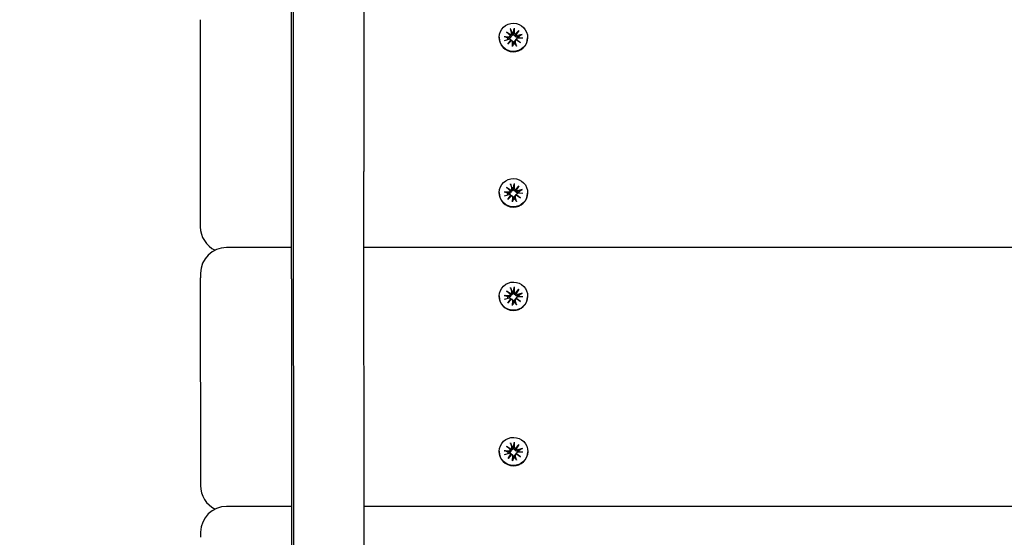
# Model space of a CAD drawing. Units: millimetres. Extents: x 1581 to 19381, y 522 to 30322.
# Drawn here: x 13377 to 13754, y 24610 to 24809 of the extents above; entities that cross this region are included whole.
import ezdxf

# ---------------------------------------------------------------- set-up
doc = ezdxf.new("R2010")
doc.units = ezdxf.units.MM
doc.layers.add('Detale', color=5, linetype='Continuous')
doc.layers.add('wymiary 100 strefy', color=5, linetype='Continuous')
doc.styles.get("Standard").update_dxf_attribs({"font": 'arial.ttf'})
doc.dimstyles.new('FK_rzuty 100_STREFY', dxfattribs={"dimscale": 100, "dimtxt": 4, "dimasz": 2.5, "dimexe": 1.25, "dimexo": 0.625, "dimgap": 1, "dimtad": 1, "dimdec": 1, "dimlfac": 0.001, "dimrnd": 0.01, "dimzin": 1, "dimdsep": 46, "dimtxsty": 'Standard', "dimblk": 'OBLIQUE', "dimcen": 2.5, "dimadec": 0, "dimazin": 0, "dimtfac": 1, "dimtdec": 1, "dimtmove": 0, "dimatfit": 3, "dimfxl": 1, "dimarcsym": 0})

# ---------------------------------------------------------------- blocks, each defined once
blk = doc.blocks.new('_Oblique')
at = {"color": 0, "linetype": 'ByBlock', "lineweight": -2}
blk.add_line((-0.5, -0.5), (0.5, 0.5), dxfattribs=at)
blk = doc.blocks.new('*D7')
at = {"layer": 'Defpoints', "color": 0, "transparency": 16777216}
for p in [(4892.53, 26618.17), (13435.53, 26618.17), (14760.01, 17128.4)]:
    blk.add_point(p, dxfattribs=at)
at = {"layer": 'wymiary 100 strefy', "color": 0, "lineweight": -2, "transparency": 16777216}
for p, q in [((13373.03, 26618.17), (4767.53, 26618.17)), ((4892.53, 17128.4), (4892.53, 26618.17)), ((14697.51, 17128.4), (4767.53, 17128.4))]:
    blk.add_line(p, q, dxfattribs=at)
at = {"layer": 'wymiary 100 strefy', "color": 0, "lineweight": -2, "transparency": 16777216, "xscale": 250, "yscale": 250, "zscale": 250}
for p, rotation in [((4892.53, 26618.17), 90), ((4892.53, 17128.4), 270)]:
    blk.add_blockref('_Oblique', p, dxfattribs=dict(at, rotation=rotation))
at = {"layer": 'wymiary 100 strefy', "color": 0, "transparency": 16777216, "insert": (4588.3, 21873.28), "char_height": 400, "attachment_point": 5, "rotation": 90}
blk.add_mtext('9.5 m', dxfattribs=at)

msp = doc.modelspace()

# ---------------------------------------------------------------- linework, layer by layer
at = {"layer": 'Detale', "color": 5}
for p, q in [((13445.75, 24808.57), (13445.77, 24729.17)), ((13563.12, 24803.88), (13564.79, 24802.78)), ((13563.12, 24803.88), (13564.53, 24802.75)), ((13564.59, 24802.53), (13563.12, 24803.88)), ((13564.64, 24805.16), (13565.14, 24803.35)), ((13566.12, 24805.34), (13566.07, 24803.46)), ((13566.55, 24803), (13567.91, 24804.46)), ((13567.91, 24804.46), (13566.81, 24802.8)), ((13567.91, 24804.46), (13566.81, 24803.03)), ((13569.2, 24802.95), (13567.38, 24802.45)), ((13560.36, 24801.9), (13560.36, 24801.8)), ((13562.23, 24802.1), (13564.12, 24802.06)), ((13562.42, 24800.63), (13564.24, 24801.13)), ((13563.71, 24799.13), (13564.81, 24800.78)), ((13565.06, 24800.59), (13563.71, 24799.13)), ((13563.71, 24799.13), (13564.81, 24800.49)), ((13564.69, 24801.01), (13564.87, 24800.83)), ((13565.41, 24800.45), (13565.59, 24800.27)), ((13565.5, 24798.24), (13565.54, 24800.12)), ((13566.6, 24800.69), (13566.41, 24800.51)), ((13566.98, 24798.43), (13566.47, 24800.23)), ((13568.5, 24799.71), (13566.82, 24800.8)), ((13567.17, 24801.4), (13566.98, 24801.23)), ((13567.02, 24801.05), (13568.5, 24799.71)), ((13568.5, 24799.71), (13567.09, 24800.77)), ((13569.38, 24801.48), (13567.49, 24801.53)), ((13571.26, 24801.69), (13571.26, 24801.59)), ((13481.62, 24428.86), (13481.53, 24750.37)), ((13508.62, 24429.27), (13508.53, 24750.38)), ((13564.66, 24745.61), (13565.16, 24743.8)), ((13566.14, 24745.79), (13566.09, 24743.91)), ((13560.38, 24742.34), (13560.37, 24742.25)), ((13562.25, 24742.55), (13564.14, 24742.5)), ((13563.14, 24744.32), (13564.81, 24743.23)), ((13563.14, 24744.32), (13564.55, 24743.2)), ((13564.61, 24742.98), (13563.14, 24744.32)), ((13566.57, 24743.45), (13567.92, 24744.91)), ((13567.92, 24744.91), (13566.82, 24743.25)), ((13567.92, 24744.91), (13566.82, 24743.48)), ((13567.18, 24741.85), (13567, 24741.68)), ((13569.22, 24743.4), (13567.39, 24742.9)), ((13569.4, 24741.93), (13567.51, 24741.98)), ((13571.27, 24742.14), (13571.27, 24742.04)), ((13562.43, 24741.08), (13564.26, 24741.58)), ((13563.73, 24739.57), (13564.83, 24741.23)), ((13565.08, 24741.03), (13563.73, 24739.57)), ((13563.73, 24739.57), (13564.83, 24740.94)), ((13564.71, 24741.46), (13564.88, 24741.28)), ((13565.43, 24740.9), (13565.61, 24740.72)), ((13565.51, 24738.69), (13565.56, 24740.57)), ((13566.62, 24741.13), (13566.43, 24740.96)), ((13566.99, 24738.87), (13566.49, 24740.68)), ((13568.51, 24740.16), (13566.84, 24741.25)), ((13567.04, 24741.5), (13568.51, 24740.16)), ((13568.51, 24740.16), (13567.1, 24741.22)), ((13480.74, 24721.15), (13455.81, 24721.15)), ((14775.74, 24721.15), (13508.54, 24721.15)), ((13445.77, 24709.32), (13445.8, 24629.91)), ((13445.81, 24711.34), (13445.78, 24709.51)), ((13480.75, 24709.24), (13480.83, 24426.58)), ((13563.15, 24704.62), (13564.82, 24703.53)), ((13563.15, 24704.62), (13564.56, 24703.5)), ((13564.62, 24703.28), (13563.15, 24704.62)), ((13564.67, 24705.91), (13565.17, 24704.1)), ((13566.15, 24706.09), (13566.1, 24704.21)), ((13566.58, 24703.74), (13567.94, 24705.21)), ((13567.94, 24705.21), (13566.83, 24703.55)), ((13567.94, 24705.21), (13566.83, 24703.78)), ((13560.39, 24702.64), (13560.39, 24702.54)), ((13562.26, 24702.85), (13564.15, 24702.8)), ((13562.44, 24701.38), (13564.27, 24701.88)), ((13563.74, 24699.87), (13564.84, 24701.53)), ((13565.09, 24701.33), (13563.74, 24699.87)), ((13563.74, 24699.87), (13564.84, 24701.24)), ((13564.72, 24701.76), (13564.9, 24701.58)), ((13565.44, 24701.2), (13565.62, 24701.02)), ((13565.52, 24698.99), (13565.57, 24700.87)), ((13566.63, 24701.43), (13566.44, 24701.26)), ((13567.01, 24699.17), (13566.5, 24700.98)), ((13568.52, 24700.45), (13566.85, 24701.55)), ((13567.19, 24702.15), (13567.01, 24701.98)), ((13567.05, 24701.8), (13568.52, 24700.45)), ((13568.52, 24700.45), (13567.11, 24701.52)), ((13569.23, 24703.7), (13567.41, 24703.2)), ((13569.41, 24702.23), (13567.52, 24702.27)), ((13571.29, 24702.43), (13571.28, 24702.34)), ((13563.17, 24645.07), (13564.84, 24643.98)), ((13563.17, 24645.07), (13564.58, 24643.95)), ((13564.64, 24643.72), (13563.17, 24645.07)), ((13564.68, 24646.35), (13565.19, 24644.54)), ((13566.17, 24646.53), (13566.12, 24644.66)), ((13566.6, 24644.19), (13567.95, 24645.65)), ((13567.95, 24645.65), (13566.85, 24643.99)), ((13567.95, 24645.65), (13566.85, 24644.22)), ((13569.25, 24644.15), (13567.42, 24643.65)), ((13560.4, 24643.09), (13560.4, 24642.99)), ((13562.28, 24643.3), (13564.17, 24643.25)), ((13562.46, 24641.83), (13564.28, 24642.33)), ((13563.76, 24640.32), (13564.86, 24641.98)), ((13565.11, 24641.78), (13563.76, 24640.32)), ((13563.76, 24640.32), (13564.86, 24641.69)), ((13564.73, 24642.2), (13564.91, 24642.02)), ((13565.46, 24641.64), (13565.63, 24641.46)), ((13565.54, 24639.44), (13565.59, 24641.31)), ((13566.65, 24641.88), (13566.46, 24641.7)), ((13567.02, 24639.62), (13566.52, 24641.43)), ((13568.54, 24640.9), (13566.87, 24641.99)), ((13567.21, 24642.6), (13567.03, 24642.42)), ((13567.07, 24642.25), (13568.54, 24640.9)), ((13568.54, 24640.9), (13567.13, 24641.96)), ((13569.43, 24642.67), (13567.54, 24642.72)), ((13571.3, 24642.88), (13571.3, 24642.78)), ((13480.77, 24621.89), (13455.84, 24621.89)), ((14775.77, 24621.89), (13508.56, 24621.89)), ((13445.84, 24612.08), (13445.8, 24610.25))]:
    msp.add_line(p, q, dxfattribs=at)
for centre, start, end in [((13455.77, 24729.17), 180.0164, 244.4378), ((13455.81, 24711.15), 90, 178.9105), ((13455.77, 24709.32), 178.9105, 180.0164), ((13455.8, 24629.92), 180.0164, 244.4378), ((13455.84, 24611.89), 90, 178.9105), ((13455.8, 24610.06), 178.9105, 180.0164)]:
    msp.add_arc(centre, 10, start, end, dxfattribs=at)
for centre in [(13565.81, 24801.79), (13565.83, 24742.24), (13565.84, 24702.54), (13565.85, 24642.99)]:
    msp.add_ellipse(centre, major_axis=(-5.45, 0.1), ratio=0.992543, dxfattribs=at)
for centre, major_axis, ratio, start_param, end_param in [((13564.14, 24802.51), (0.459, -0.009), 0.992543, 4.706634, 6.345807), ((13564.67, 24803.23), (0.146, 0.476), 0.819271, 3.167447, 3.806627), ((13564.18, 24802.61), (0.395, -0.162), 0.795325, 0.242891, 0.882072), ((13564.7, 24803.23), (0.459, -0.009), 0.992543, 4.932429, 6.571602), ((13565.8, 24801.5), (2.22, -0.04), 0.992543, 1.557951, 1.866303), ((13566.53, 24803.45), (-0.459, 0.009), 0.992543, 6.277431, 7.916603), ((13566.58, 24803.47), (0.191, -0.452), 0.816926, 5.73883, 6.378011), ((13567.2, 24802.98), (-0.385, -0.207), 0.799123, 5.559856, 6.199037), ((13567.26, 24802.89), (-0.459, 0.009), 0.992543, 0.22004, 1.859213), ((13565.81, 24801.7), (5.45, -0.1), 0.992543, 3.141593, 6.283185), ((13565.8, 24801.5), (-2.22, 0.04), 0.992543, 6.27034, 6.546375), ((13564.36, 24800.69), (0.459, -0.009), 0.992543, 0.22004, 1.859213), ((13564.41, 24800.71), (-0.224, 0.431), 0.815226, 3.823308, 4.462489), ((13565.04, 24800.23), (0.395, 0.173), 0.796876, 1.173477, 1.812658), ((13565.08, 24800.13), (0.459, -0.009), 0.992543, 6.277431, 7.916603), ((13565.8, 24801.5), (-2.22, 0.04), 0.992543, 1.557951, 1.866303), ((13566.92, 24800.36), (-0.459, 0.009), 0.992543, 4.932429, 6.571602), ((13566.95, 24800.46), (-0.402, 0.128), 0.793534, 4.633062, 5.272242), ((13567.48, 24801.07), (-0.459, 0.009), 0.992543, 4.706634, 6.345807), ((13567.44, 24801.08), (-0.182, -0.459), 0.81804, 5.085587, 5.724767), ((13565.8, 24801.5), (2.22, -0.04), 0.992543, 0.024892, 0.295507), ((13565.82, 24742.14), (5.45, -0.1), 0.992543, 3.141593, 6.283185), ((13565.82, 24741.95), (-2.22, 0.04), 0.992543, 6.27034, 6.546375), ((13564.15, 24742.96), (0.459, -0.009), 0.992543, 4.706634, 6.345807), ((13564.68, 24743.68), (0.146, 0.476), 0.819271, 3.167447, 3.806627), ((13564.2, 24743.06), (0.395, -0.162), 0.795325, 0.242891, 0.882072), ((13564.72, 24743.68), (0.459, -0.009), 0.992543, 4.932429, 6.571602), ((13565.82, 24741.95), (2.22, -0.04), 0.992543, 1.557951, 1.866303), ((13566.55, 24743.9), (-0.459, 0.009), 0.992543, 6.277431, 7.916603), ((13566.6, 24743.91), (0.191, -0.452), 0.816926, 5.73883, 6.378011), ((13567.22, 24743.43), (-0.385, -0.207), 0.799123, 5.559856, 6.199037), ((13567.27, 24743.34), (-0.459, 0.009), 0.992543, 0.22004, 1.859213), ((13567.5, 24741.52), (-0.459, 0.009), 0.992543, 4.706634, 6.345807), ((13565.82, 24741.95), (2.22, -0.04), 0.992543, 0.024892, 0.295507), ((13564.38, 24741.14), (0.459, -0.009), 0.992543, 0.22004, 1.859213), ((13564.43, 24741.16), (-0.224, 0.431), 0.815226, 3.823308, 4.462489), ((13565.06, 24740.68), (0.395, 0.173), 0.796876, 1.173477, 1.812658), ((13565.1, 24740.58), (0.459, -0.009), 0.992543, 6.277431, 7.916603), ((13565.82, 24741.95), (-2.22, 0.04), 0.992543, 1.557951, 1.866303), ((13566.93, 24740.8), (-0.459, 0.009), 0.992543, 4.932429, 6.571602), ((13566.97, 24740.91), (-0.402, 0.128), 0.793534, 4.633062, 5.272242), ((13567.46, 24741.53), (-0.182, -0.459), 0.81804, 5.085587, 5.724767), ((13564.73, 24703.98), (0.459, -0.009), 0.992543, 4.932429, 6.571602), ((13565.83, 24702.25), (2.22, -0.04), 0.992543, 1.557951, 1.866303), ((13566.56, 24704.2), (-0.459, 0.009), 0.992543, 6.277431, 7.916603), ((13565.83, 24702.44), (5.45, -0.1), 0.992543, 3.141593, 6.283185), ((13565.83, 24702.25), (-2.22, 0.04), 0.992543, 6.27034, 6.546375), ((13564.16, 24703.26), (0.459, -0.009), 0.992543, 4.706634, 6.345807), ((13564.39, 24701.44), (0.459, -0.009), 0.992543, 0.22004, 1.859213), ((13564.69, 24703.98), (0.146, 0.476), 0.819271, 3.167447, 3.806627), ((13564.21, 24703.36), (0.395, -0.162), 0.795325, 0.242891, 0.882072), ((13564.44, 24701.46), (-0.224, 0.431), 0.815226, 3.823308, 4.462489), ((13565.07, 24700.98), (0.395, 0.173), 0.796876, 1.173477, 1.812658), ((13565.11, 24700.88), (0.459, -0.009), 0.992543, 6.277431, 7.916603), ((13566.94, 24701.1), (-0.459, 0.009), 0.992543, 4.932429, 6.571602), ((13566.61, 24704.21), (0.191, -0.452), 0.816926, 5.73883, 6.378011), ((13567.23, 24703.73), (-0.385, -0.207), 0.799123, 5.559856, 6.199037), ((13567.28, 24703.64), (-0.459, 0.009), 0.992543, 0.22004, 1.859213), ((13566.98, 24701.21), (-0.402, 0.128), 0.793534, 4.633062, 5.272242), ((13567.47, 24701.83), (-0.182, -0.459), 0.81804, 5.085587, 5.724767), ((13567.51, 24701.82), (-0.459, 0.009), 0.992543, 4.706634, 6.345807), ((13565.83, 24702.25), (2.22, -0.04), 0.992543, 0.024892, 0.295507), ((13565.83, 24702.25), (-2.22, 0.04), 0.992543, 1.557951, 1.866303), ((13564.18, 24643.7), (0.459, -0.009), 0.992543, 4.706634, 6.345807), ((13564.71, 24644.42), (0.146, 0.476), 0.819271, 3.167447, 3.806627), ((13564.22, 24643.81), (0.395, -0.162), 0.795325, 0.242891, 0.882072), ((13564.75, 24644.42), (0.459, -0.009), 0.992543, 4.932429, 6.571602), ((13565.85, 24642.7), (2.22, -0.04), 0.992543, 1.557951, 1.866303), ((13566.58, 24644.65), (-0.459, 0.009), 0.992543, 6.277431, 7.916603), ((13566.63, 24644.66), (0.191, -0.452), 0.816926, 5.73883, 6.378011), ((13567.25, 24644.17), (-0.385, -0.207), 0.799123, 5.559856, 6.199037), ((13567.3, 24644.08), (-0.459, 0.009), 0.992543, 0.22004, 1.859213), ((13565.85, 24642.89), (5.45, -0.1), 0.992543, 3.141593, 6.283185), ((13565.85, 24642.7), (-2.22, 0.04), 0.992543, 6.27034, 6.546375), ((13564.41, 24641.89), (0.459, -0.009), 0.992543, 0.22004, 1.859213), ((13564.46, 24641.91), (-0.224, 0.431), 0.815226, 3.823308, 4.462489), ((13565.08, 24641.42), (0.395, 0.173), 0.796876, 1.173477, 1.812658), ((13565.13, 24641.33), (0.459, -0.009), 0.992543, 6.277431, 7.916603), ((13565.85, 24642.7), (-2.22, 0.04), 0.992543, 1.557951, 1.866303), ((13566.96, 24641.55), (-0.459, 0.009), 0.992543, 4.932429, 6.571602), ((13567, 24641.66), (-0.402, 0.128), 0.793534, 4.633062, 5.272242), ((13567.53, 24642.27), (-0.459, 0.009), 0.992543, 4.706634, 6.345807), ((13567.48, 24642.28), (-0.182, -0.459), 0.81804, 5.085587, 5.724767), ((13565.85, 24642.7), (2.22, -0.04), 0.992543, 0.024892, 0.295507)]:
    msp.add_ellipse(centre, major_axis=major_axis, ratio=ratio, start_param=start_param, end_param=end_param, dxfattribs=at)
for points, knots in [([(13480.75, 24709.24), (13480.74, 24721.46), (13480.74, 24733.91), (13480.75, 24758.35), (13480.75, 24770.49), (13480.77, 24793.79), (13480.78, 24805.09), (13480.81, 24826.2), (13480.83, 24836.13), (13480.87, 24854.04), (13480.89, 24862.12), (13480.94, 24875.99), (13480.96, 24881.85), (13481.02, 24891.03), (13481.04, 24894.39), (13481.09, 24897.52), (13481.1, 24898.15), (13481.14, 24899.07), (13481.13, 24899.23), (13481.21, 24899.98), (13481.23, 24900.2), (13481.31, 24900.68), (13481.34, 24900.9), (13481.49, 24901.63), (13481.64, 24902.22), (13482.02, 24903.35), (13482.25, 24903.91), (13482.97, 24905.36), (13483.52, 24906.22), (13485.02, 24908.04), (13486.04, 24908.96), (13488.36, 24910.49), (13489.69, 24911.09), (13492.46, 24911.84), (13493.92, 24912), (13496.8, 24911.85), (13498.25, 24911.53), (13500.94, 24910.48), (13502.21, 24909.72), (13504.42, 24907.88), (13505.39, 24906.77), (13506.5, 24904.97), (13506.82, 24904.35), (13507.32, 24903.16), (13507.52, 24902.58), (13507.77, 24901.69), (13507.84, 24901.35), (13507.94, 24900.82), (13507.98, 24900.61), (13508.06, 24900.07), (13508.08, 24899.84), (13508.11, 24899.49), (13508.12, 24899.37), (13508.14, 24898.98), (13508.15, 24898.81), (13508.17, 24898.07), (13508.18, 24897.48), (13508.23, 24894.08), (13508.27, 24889.48), (13508.33, 24877.72), (13508.35, 24871.22), (13508.4, 24856.21), (13508.42, 24847.61), (13508.46, 24828.81), (13508.47, 24818.49), (13508.5, 24796.73), (13508.51, 24785.17), (13508.52, 24765.8), (13508.53, 24758.11), (13508.53, 24750.38)], [0, 0, 0, 0, 3.691428, 3.691428, 7.367854, 7.367854, 11.044445, 11.044445, 14.721208, 14.721208, 18.398401, 18.398401, 22.076739, 22.076739, 25.759147, 25.759147, 27.612521, 27.612521, 28.138758, 28.138758, 28.289764, 28.289764, 28.382344, 28.382344, 28.570281, 28.570281, 28.75469, 28.75469, 29.059037, 29.059037, 29.463915, 29.463915, 29.891863, 29.891863, 30.323871, 30.323871, 30.757487, 30.757487, 31.19075, 31.19075, 31.621627, 31.621627, 31.829912, 31.829912, 32.016178, 32.016178, 32.132557, 32.132557, 32.225155, 32.225155, 32.412177, 32.412177, 32.596054, 32.596054, 33.109315, 33.109315, 34.647931, 34.647931, 39.299008, 39.299008, 43.012255, 43.012255, 46.693184, 46.693184, 50.37116, 50.37116, 54.048223, 54.048223, 56.385726, 56.385726, 56.385726, 56.385726]), ([(13481.53, 24750.37), (13481.52, 24762.58), (13481.52, 24774.69), (13481.5, 24797.83), (13481.49, 24808.98), (13481.46, 24829.74), (13481.44, 24839.47), (13481.4, 24856.92), (13481.37, 24864.74), (13481.33, 24878.04), (13481.3, 24883.6), (13481.25, 24892.11), (13481.22, 24895.14), (13481.18, 24897.29), (13481.17, 24897.72), (13481.17, 24897.72)], [0, 0, 0, 0, 3.690052, 3.690052, 7.365063, 7.365063, 11.040002, 11.040002, 14.714463, 14.714463, 18.387618, 18.387618, 22.05597, 22.05597, 23.423705, 23.423705, 23.423705, 23.423705]), ([(13564.53, 24802.75), (13564.54, 24802.74), (13564.55, 24802.72), (13564.62, 24802.62), (13564.67, 24802.54), (13564.75, 24802.37), (13564.8, 24802.27), (13564.84, 24802.18)], [-7.1331928, -7.1331928, -7.1331928, -7.1331928, -7.1179653, -7.1179653, -7.0153765, -7.0153765, -6.8812295, -6.8812295, -6.8812295, -6.8812295]), ([(13564.72, 24804.9), (13564.71, 24804.91), (13564.71, 24804.94), (13564.69, 24804.98), (13564.68, 24805.02), (13564.66, 24805.09), (13564.65, 24805.13), (13564.64, 24805.16)], [0.09817442, 0.09817442, 0.09817442, 0.09817442, 0.10690005, 0.10690005, 0.11755401, 0.11755401, 0.12822816, 0.12822816, 0.12822816, 0.12822816]), ([(13565.36, 24803.09), (13565.36, 24803.08), (13565.37, 24803.06), (13565.39, 24802.98), (13565.4, 24802.91), (13565.39, 24802.76), (13565.38, 24802.68), (13565.33, 24802.56), (13565.31, 24802.5), (13565.23, 24802.39), (13565.18, 24802.34), (13565.08, 24802.26), (13565.02, 24802.23), (13564.92, 24802.2), (13564.88, 24802.19), (13564.84, 24802.18)], [0.2730951, 0.2730951, 0.2730951, 0.2730951, 0.2771887, 0.2771887, 0.2993718, 0.2993718, 0.3215549, 0.3215549, 0.3405207, 0.3405207, 0.3594864, 0.3594864, 0.3784522, 0.3784522, 0.390409, 0.390409, 0.390409, 0.390409]), ([(13566.55, 24802.39), (13566.51, 24802.39), (13566.47, 24802.39), (13566.36, 24802.39), (13566.3, 24802.41), (13566.18, 24802.46), (13566.12, 24802.5), (13566.02, 24802.59), (13565.98, 24802.64), (13565.91, 24802.75), (13565.88, 24802.82), (13565.84, 24802.96), (13565.83, 24803.04), (13565.83, 24803.11), (13565.83, 24803.12), (13565.83, 24803.13), (13565.83, 24803.15)], [-0.1132204, -0.1132204, -0.1132204, -0.1132204, -0.1012635, -0.1012635, -0.0822978, -0.0822978, -0.063332, -0.063332, -0.0443663, -0.0443663, -0.0221831, -0.0221831, 0, 0, 0, 0.0040935, 0.0040935, 0.0040935, 0.0040935]), ([(13566.12, 24805.34), (13566.12, 24805.31), (13566.12, 24805.26), (13566.11, 24805.19), (13566.11, 24805.16), (13566.11, 24805.11), (13566.1, 24805.08), (13566.1, 24805.07)], [0.04283745, 0.04283745, 0.04283745, 0.04283745, 0.05351159, 0.05351159, 0.06416556, 0.06416556, 0.07289119, 0.07289119, 0.07289119, 0.07289119]), ([(13566.81, 24803.03), (13566.8, 24803.01), (13566.79, 24802.99), (13566.73, 24802.88), (13566.69, 24802.78), (13566.62, 24802.6), (13566.59, 24802.49), (13566.55, 24802.39)], [-7.1331928, -7.1331928, -7.1331928, -7.1331928, -7.1179653, -7.1179653, -7.0153765, -7.0153765, -6.8812295, -6.8812295, -6.8812295, -6.8812295]), ([(13567.43, 24801.91), (13567.42, 24801.9), (13567.41, 24801.9), (13567.34, 24801.87), (13567.26, 24801.86), (13567.12, 24801.86), (13567.05, 24801.86), (13566.93, 24801.9), (13566.87, 24801.93), (13566.76, 24802), (13566.72, 24802.05), (13566.64, 24802.15), (13566.61, 24802.21), (13566.57, 24802.31), (13566.56, 24802.35), (13566.55, 24802.39)], [0.2730951, 0.2730951, 0.2730951, 0.2730951, 0.2771887, 0.2771887, 0.2993718, 0.2993718, 0.3215549, 0.3215549, 0.3405207, 0.3405207, 0.3594864, 0.3594864, 0.3784522, 0.3784522, 0.390409, 0.390409, 0.390409, 0.390409]), ([(13568.96, 24802.85), (13568.97, 24802.86), (13568.99, 24802.87), (13569.03, 24802.89), (13569.06, 24802.91), (13569.13, 24802.93), (13569.17, 24802.94), (13569.2, 24802.95)], [0.09817442, 0.09817442, 0.09817442, 0.09817442, 0.10690005, 0.10690005, 0.11755401, 0.11755401, 0.12822816, 0.12822816, 0.12822816, 0.12822816]), ([(13562.23, 24802.1), (13562.27, 24802.1), (13562.31, 24802.1), (13562.38, 24802.09), (13562.41, 24802.09), (13562.46, 24802.08), (13562.48, 24802.07), (13562.49, 24802.06)], [0.04283745, 0.04283745, 0.04283745, 0.04283745, 0.05351159, 0.05351159, 0.06416556, 0.06416556, 0.07289119, 0.07289119, 0.07289119, 0.07289119]), ([(13564.84, 24802.18), (13564.84, 24802.14), (13564.84, 24802.1), (13564.83, 24801.99), (13564.81, 24801.92), (13564.76, 24801.81), (13564.73, 24801.75), (13564.64, 24801.66), (13564.59, 24801.62), (13564.49, 24801.55), (13564.42, 24801.53), (13564.28, 24801.5), (13564.21, 24801.49), (13564.15, 24801.5), (13564.14, 24801.5), (13564.12, 24801.5), (13564.11, 24801.5)], [-0.1132204, -0.1132204, -0.1132204, -0.1132204, -0.1012635, -0.1012635, -0.0822978, -0.0822978, -0.063332, -0.063332, -0.0443663, -0.0443663, -0.0221831, -0.0221831, 0, 0, 0, 0.0040935, 0.0040935, 0.0040935, 0.0040935]), ([(13564.87, 24800.83), (13564.89, 24800.81), (13564.91, 24800.79), (13564.96, 24800.71), (13565, 24800.66), (13565.02, 24800.59), (13565.02, 24800.59), (13565.03, 24800.58)], [0.35101057, 0.35101057, 0.35101057, 0.35101057, 0.35948643, 0.35948643, 0.37845218, 0.37845218, 0.38006106, 0.38006106, 0.38006106, 0.38006106]), ([(13565.5, 24798.24), (13565.5, 24798.28), (13565.5, 24798.32), (13565.5, 24798.38), (13565.51, 24798.41), (13565.51, 24798.45), (13565.51, 24798.47), (13565.52, 24798.48)], [0.04283745, 0.04283745, 0.04283745, 0.04283745, 0.05351159, 0.05351159, 0.06416556, 0.06416556, 0.07289119, 0.07289119, 0.07289119, 0.07289119]), ([(13565.59, 24800.27), (13565.61, 24800.25), (13565.64, 24800.22), (13565.69, 24800.14), (13565.72, 24800.08), (13565.76, 24799.95), (13565.77, 24799.89), (13565.77, 24799.82), (13565.77, 24799.81), (13565.77, 24799.8), (13565.77, 24799.79)], [-0.05534375, -0.05534375, -0.05534375, -0.05534375, -0.04436625, -0.04436625, -0.02218313, -0.02218313, 0, 0, 0, 0.00409352, 0.00409352, 0.00409352, 0.00409352]), ([(13566.24, 24799.85), (13566.24, 24799.86), (13566.24, 24799.87), (13566.22, 24799.94), (13566.21, 24800.01), (13566.21, 24800.14), (13566.23, 24800.2), (13566.27, 24800.32), (13566.3, 24800.37), (13566.36, 24800.45), (13566.39, 24800.48), (13566.41, 24800.51)], [0.27309514, 0.27309514, 0.27309514, 0.27309514, 0.27718866, 0.27718866, 0.29937179, 0.29937179, 0.32155492, 0.32155492, 0.34052067, 0.34052067, 0.35205105, 0.35205105, 0.35205105, 0.35205105]), ([(13566.76, 24800.78), (13566.76, 24800.79), (13566.76, 24800.8), (13566.77, 24800.87), (13566.79, 24800.94), (13566.84, 24801.05), (13566.88, 24801.11), (13566.94, 24801.19), (13566.96, 24801.21), (13566.98, 24801.23)], [-0.10384084, -0.10384084, -0.10384084, -0.10384084, -0.10126352, -0.10126352, -0.08229776, -0.08229776, -0.06333201, -0.06333201, -0.05427845, -0.05427845, -0.05427845, -0.05427845]), ([(13566.9, 24798.65), (13566.9, 24798.64), (13566.91, 24798.62), (13566.92, 24798.59), (13566.94, 24798.56), (13566.96, 24798.5), (13566.97, 24798.46), (13566.98, 24798.43)], [0.09817442, 0.09817442, 0.09817442, 0.09817442, 0.10690005, 0.10690005, 0.11755401, 0.11755401, 0.12822816, 0.12822816, 0.12822816, 0.12822816]), ([(13564.74, 24745.35), (13564.73, 24745.36), (13564.72, 24745.38), (13564.71, 24745.43), (13564.7, 24745.47), (13564.68, 24745.53), (13564.67, 24745.57), (13564.66, 24745.61)], [0.09817442, 0.09817442, 0.09817442, 0.09817442, 0.10690005, 0.10690005, 0.11755401, 0.11755401, 0.12822816, 0.12822816, 0.12822816, 0.12822816]), ([(13566.14, 24745.79), (13566.14, 24745.75), (13566.13, 24745.71), (13566.13, 24745.64), (13566.13, 24745.6), (13566.12, 24745.55), (13566.12, 24745.53), (13566.12, 24745.51)], [0.04283745, 0.04283745, 0.04283745, 0.04283745, 0.05351159, 0.05351159, 0.06416556, 0.06416556, 0.07289119, 0.07289119, 0.07289119, 0.07289119]), ([(13562.25, 24742.55), (13562.29, 24742.55), (13562.33, 24742.55), (13562.39, 24742.54), (13562.43, 24742.53), (13562.47, 24742.52), (13562.49, 24742.52), (13562.51, 24742.51)], [0.04283745, 0.04283745, 0.04283745, 0.04283745, 0.05351159, 0.05351159, 0.06416556, 0.06416556, 0.07289119, 0.07289119, 0.07289119, 0.07289119]), ([(13564.86, 24742.63), (13564.86, 24742.59), (13564.86, 24742.55), (13564.85, 24742.44), (13564.83, 24742.37), (13564.78, 24742.26), (13564.74, 24742.2), (13564.66, 24742.1), (13564.61, 24742.06), (13564.5, 24742), (13564.44, 24741.97), (13564.3, 24741.94), (13564.23, 24741.94), (13564.17, 24741.94), (13564.15, 24741.95), (13564.14, 24741.95), (13564.13, 24741.95)], [-0.1132204, -0.1132204, -0.1132204, -0.1132204, -0.1012635, -0.1012635, -0.0822978, -0.0822978, -0.063332, -0.063332, -0.0443663, -0.0443663, -0.0221831, -0.0221831, 0, 0, 0, 0.0040935, 0.0040935, 0.0040935, 0.0040935]), ([(13564.55, 24743.2), (13564.56, 24743.18), (13564.57, 24743.17), (13564.64, 24743.07), (13564.69, 24742.98), (13564.77, 24742.82), (13564.82, 24742.72), (13564.86, 24742.63)], [-7.1331928, -7.1331928, -7.1331928, -7.1331928, -7.1179653, -7.1179653, -7.0153765, -7.0153765, -6.8812295, -6.8812295, -6.8812295, -6.8812295]), ([(13565.38, 24743.54), (13565.38, 24743.52), (13565.39, 24743.51), (13565.41, 24743.43), (13565.41, 24743.36), (13565.41, 24743.21), (13565.39, 24743.13), (13565.35, 24743.01), (13565.32, 24742.95), (13565.25, 24742.84), (13565.2, 24742.79), (13565.1, 24742.71), (13565.04, 24742.68), (13564.94, 24742.64), (13564.9, 24742.63), (13564.86, 24742.63)], [0.2730951, 0.2730951, 0.2730951, 0.2730951, 0.2771887, 0.2771887, 0.2993718, 0.2993718, 0.3215549, 0.3215549, 0.3405207, 0.3405207, 0.3594864, 0.3594864, 0.3784522, 0.3784522, 0.390409, 0.390409, 0.390409, 0.390409]), ([(13566.57, 24742.84), (13566.53, 24742.83), (13566.49, 24742.83), (13566.38, 24742.84), (13566.31, 24742.86), (13566.2, 24742.91), (13566.14, 24742.94), (13566.04, 24743.03), (13566, 24743.08), (13565.93, 24743.2), (13565.9, 24743.27), (13565.86, 24743.41), (13565.85, 24743.49), (13565.85, 24743.55), (13565.85, 24743.57), (13565.85, 24743.58), (13565.85, 24743.59)], [-0.1132204, -0.1132204, -0.1132204, -0.1132204, -0.1012635, -0.1012635, -0.0822978, -0.0822978, -0.063332, -0.063332, -0.0443663, -0.0443663, -0.0221831, -0.0221831, 0, 0, 0, 0.0040935, 0.0040935, 0.0040935, 0.0040935]), ([(13566.82, 24743.48), (13566.81, 24743.46), (13566.8, 24743.44), (13566.75, 24743.33), (13566.71, 24743.23), (13566.64, 24743.05), (13566.6, 24742.94), (13566.57, 24742.84)], [-7.1331928, -7.1331928, -7.1331928, -7.1331928, -7.1179653, -7.1179653, -7.0153765, -7.0153765, -6.8812295, -6.8812295, -6.8812295, -6.8812295]), ([(13567.45, 24742.35), (13567.44, 24742.35), (13567.43, 24742.34), (13567.35, 24742.32), (13567.28, 24742.31), (13567.14, 24742.3), (13567.07, 24742.31), (13566.95, 24742.35), (13566.89, 24742.37), (13566.78, 24742.45), (13566.73, 24742.49), (13566.66, 24742.59), (13566.62, 24742.65), (13566.59, 24742.76), (13566.57, 24742.8), (13566.57, 24742.84)], [0.2730951, 0.2730951, 0.2730951, 0.2730951, 0.2771887, 0.2771887, 0.2993718, 0.2993718, 0.3215549, 0.3215549, 0.3405207, 0.3405207, 0.3594864, 0.3594864, 0.3784522, 0.3784522, 0.390409, 0.390409, 0.390409, 0.390409]), ([(13568.97, 24743.3), (13568.99, 24743.31), (13569, 24743.32), (13569.05, 24743.34), (13569.08, 24743.35), (13569.14, 24743.38), (13569.18, 24743.39), (13569.22, 24743.4)], [0.09817442, 0.09817442, 0.09817442, 0.09817442, 0.10690005, 0.10690005, 0.11755401, 0.11755401, 0.12822816, 0.12822816, 0.12822816, 0.12822816]), ([(13564.88, 24741.28), (13564.91, 24741.26), (13564.92, 24741.23), (13564.98, 24741.16), (13565.01, 24741.1), (13565.04, 24741.04), (13565.04, 24741.03), (13565.04, 24741.03)], [0.35101057, 0.35101057, 0.35101057, 0.35101057, 0.35948643, 0.35948643, 0.37845218, 0.37845218, 0.38006106, 0.38006106, 0.38006106, 0.38006106]), ([(13565.51, 24738.69), (13565.51, 24738.73), (13565.52, 24738.77), (13565.52, 24738.83), (13565.52, 24738.86), (13565.53, 24738.9), (13565.53, 24738.92), (13565.53, 24738.93)], [0.04283745, 0.04283745, 0.04283745, 0.04283745, 0.05351159, 0.05351159, 0.06416556, 0.06416556, 0.07289119, 0.07289119, 0.07289119, 0.07289119]), ([(13565.61, 24740.72), (13565.63, 24740.69), (13565.65, 24740.67), (13565.71, 24740.59), (13565.74, 24740.53), (13565.78, 24740.4), (13565.79, 24740.33), (13565.79, 24740.27), (13565.79, 24740.26), (13565.79, 24740.25), (13565.79, 24740.24)], [-0.05534375, -0.05534375, -0.05534375, -0.05534375, -0.04436625, -0.04436625, -0.02218313, -0.02218313, 0, 0, 0, 0.00409352, 0.00409352, 0.00409352, 0.00409352]), ([(13566.26, 24740.3), (13566.26, 24740.31), (13566.25, 24740.32), (13566.23, 24740.39), (13566.22, 24740.45), (13566.23, 24740.59), (13566.24, 24740.65), (13566.29, 24740.76), (13566.31, 24740.82), (13566.38, 24740.9), (13566.4, 24740.93), (13566.43, 24740.96)], [0.27309514, 0.27309514, 0.27309514, 0.27309514, 0.27718866, 0.27718866, 0.29937179, 0.29937179, 0.32155492, 0.32155492, 0.34052067, 0.34052067, 0.35205105, 0.35205105, 0.35205105, 0.35205105]), ([(13566.78, 24741.23), (13566.78, 24741.24), (13566.78, 24741.25), (13566.79, 24741.32), (13566.81, 24741.38), (13566.86, 24741.5), (13566.89, 24741.56), (13566.96, 24741.63), (13566.98, 24741.66), (13567, 24741.68)], [-0.10384084, -0.10384084, -0.10384084, -0.10384084, -0.10126352, -0.10126352, -0.08229776, -0.08229776, -0.06333201, -0.06333201, -0.05427845, -0.05427845, -0.05427845, -0.05427845]), ([(13566.91, 24739.1), (13566.92, 24739.09), (13566.93, 24739.07), (13566.94, 24739.03), (13566.95, 24739), (13566.97, 24738.95), (13566.99, 24738.91), (13566.99, 24738.87)], [0.09817442, 0.09817442, 0.09817442, 0.09817442, 0.10690005, 0.10690005, 0.11755401, 0.11755401, 0.12822816, 0.12822816, 0.12822816, 0.12822816]), ([(13564.75, 24705.64), (13564.74, 24705.66), (13564.74, 24705.68), (13564.72, 24705.73), (13564.71, 24705.77), (13564.69, 24705.83), (13564.68, 24705.87), (13564.67, 24705.91)], [0.09817442, 0.09817442, 0.09817442, 0.09817442, 0.10690005, 0.10690005, 0.11755401, 0.11755401, 0.12822816, 0.12822816, 0.12822816, 0.12822816]), ([(13566.15, 24706.09), (13566.15, 24706.05), (13566.15, 24706.01), (13566.14, 24705.94), (13566.14, 24705.9), (13566.13, 24705.85), (13566.13, 24705.83), (13566.13, 24705.81)], [0.04283745, 0.04283745, 0.04283745, 0.04283745, 0.05351159, 0.05351159, 0.06416556, 0.06416556, 0.07289119, 0.07289119, 0.07289119, 0.07289119]), ([(13562.26, 24702.85), (13562.3, 24702.85), (13562.34, 24702.85), (13562.4, 24702.84), (13562.44, 24702.83), (13562.49, 24702.82), (13562.51, 24702.82), (13562.52, 24702.81)], [0.04283745, 0.04283745, 0.04283745, 0.04283745, 0.05351159, 0.05351159, 0.06416556, 0.06416556, 0.07289119, 0.07289119, 0.07289119, 0.07289119]), ([(13564.87, 24702.93), (13564.87, 24702.89), (13564.87, 24702.84), (13564.86, 24702.74), (13564.84, 24702.67), (13564.79, 24702.55), (13564.76, 24702.5), (13564.67, 24702.4), (13564.62, 24702.36), (13564.52, 24702.3), (13564.45, 24702.27), (13564.31, 24702.24), (13564.24, 24702.24), (13564.18, 24702.24), (13564.16, 24702.24), (13564.15, 24702.24), (13564.14, 24702.25)], [-0.1132204, -0.1132204, -0.1132204, -0.1132204, -0.1012635, -0.1012635, -0.0822978, -0.0822978, -0.063332, -0.063332, -0.0443663, -0.0443663, -0.0221831, -0.0221831, 0, 0, 0, 0.0040935, 0.0040935, 0.0040935, 0.0040935]), ([(13564.56, 24703.5), (13564.57, 24703.48), (13564.58, 24703.47), (13564.65, 24703.37), (13564.7, 24703.28), (13564.78, 24703.12), (13564.83, 24703.02), (13564.87, 24702.93)], [-7.1331928, -7.1331928, -7.1331928, -7.1331928, -7.1179653, -7.1179653, -7.0153765, -7.0153765, -6.8812295, -6.8812295, -6.8812295, -6.8812295]), ([(13565.39, 24703.83), (13565.39, 24703.82), (13565.4, 24703.81), (13565.42, 24703.73), (13565.43, 24703.65), (13565.42, 24703.5), (13565.41, 24703.43), (13565.36, 24703.3), (13565.33, 24703.24), (13565.26, 24703.13), (13565.21, 24703.08), (13565.11, 24703.01), (13565.05, 24702.98), (13564.95, 24702.94), (13564.91, 24702.93), (13564.87, 24702.93)], [0.2730951, 0.2730951, 0.2730951, 0.2730951, 0.2771887, 0.2771887, 0.2993718, 0.2993718, 0.3215549, 0.3215549, 0.3405207, 0.3405207, 0.3594864, 0.3594864, 0.3784522, 0.3784522, 0.390409, 0.390409, 0.390409, 0.390409]), ([(13564.9, 24701.58), (13564.92, 24701.55), (13564.94, 24701.53), (13564.99, 24701.46), (13565.03, 24701.4), (13565.05, 24701.34), (13565.05, 24701.33), (13565.05, 24701.33)], [0.35101057, 0.35101057, 0.35101057, 0.35101057, 0.35948643, 0.35948643, 0.37845218, 0.37845218, 0.38006106, 0.38006106, 0.38006106, 0.38006106]), ([(13565.62, 24701.02), (13565.64, 24700.99), (13565.66, 24700.96), (13565.72, 24700.89), (13565.75, 24700.82), (13565.79, 24700.7), (13565.8, 24700.63), (13565.8, 24700.57), (13565.8, 24700.56), (13565.8, 24700.55), (13565.8, 24700.54)], [-0.05534375, -0.05534375, -0.05534375, -0.05534375, -0.04436625, -0.04436625, -0.02218313, -0.02218313, 0, 0, 0, 0.00409352, 0.00409352, 0.00409352, 0.00409352]), ([(13566.58, 24703.14), (13566.54, 24703.13), (13566.5, 24703.13), (13566.39, 24703.14), (13566.33, 24703.16), (13566.21, 24703.21), (13566.15, 24703.24), (13566.05, 24703.33), (13566.01, 24703.38), (13565.94, 24703.49), (13565.91, 24703.56), (13565.87, 24703.71), (13565.86, 24703.78), (13565.86, 24703.85), (13565.86, 24703.87), (13565.86, 24703.88), (13565.86, 24703.89)], [-0.1132204, -0.1132204, -0.1132204, -0.1132204, -0.1012635, -0.1012635, -0.0822978, -0.0822978, -0.063332, -0.063332, -0.0443663, -0.0443663, -0.0221831, -0.0221831, 0, 0, 0, 0.0040935, 0.0040935, 0.0040935, 0.0040935]), ([(13566.27, 24700.59), (13566.27, 24700.61), (13566.26, 24700.62), (13566.24, 24700.68), (13566.24, 24700.75), (13566.24, 24700.88), (13566.25, 24700.95), (13566.3, 24701.06), (13566.33, 24701.12), (13566.39, 24701.2), (13566.41, 24701.23), (13566.44, 24701.26)], [0.27309514, 0.27309514, 0.27309514, 0.27309514, 0.27718866, 0.27718866, 0.29937179, 0.29937179, 0.32155492, 0.32155492, 0.34052067, 0.34052067, 0.35205105, 0.35205105, 0.35205105, 0.35205105]), ([(13566.83, 24703.78), (13566.82, 24703.76), (13566.82, 24703.74), (13566.76, 24703.62), (13566.72, 24703.53), (13566.65, 24703.35), (13566.61, 24703.24), (13566.58, 24703.14)], [-7.1331928, -7.1331928, -7.1331928, -7.1331928, -7.1179653, -7.1179653, -7.0153765, -7.0153765, -6.8812295, -6.8812295, -6.8812295, -6.8812295]), ([(13567.46, 24702.65), (13567.45, 24702.65), (13567.44, 24702.64), (13567.36, 24702.62), (13567.29, 24702.6), (13567.15, 24702.6), (13567.08, 24702.61), (13566.96, 24702.65), (13566.9, 24702.67), (13566.79, 24702.75), (13566.74, 24702.79), (13566.67, 24702.89), (13566.63, 24702.95), (13566.6, 24703.05), (13566.59, 24703.1), (13566.58, 24703.14)], [0.2730951, 0.2730951, 0.2730951, 0.2730951, 0.2771887, 0.2771887, 0.2993718, 0.2993718, 0.3215549, 0.3215549, 0.3405207, 0.3405207, 0.3594864, 0.3594864, 0.3784522, 0.3784522, 0.390409, 0.390409, 0.390409, 0.390409]), ([(13566.79, 24701.53), (13566.79, 24701.54), (13566.79, 24701.55), (13566.8, 24701.62), (13566.82, 24701.68), (13566.87, 24701.8), (13566.9, 24701.86), (13566.97, 24701.93), (13566.99, 24701.96), (13567.01, 24701.98)], [-0.10384084, -0.10384084, -0.10384084, -0.10384084, -0.10126352, -0.10126352, -0.08229776, -0.08229776, -0.06333201, -0.06333201, -0.05427845, -0.05427845, -0.05427845, -0.05427845]), ([(13568.98, 24703.6), (13569, 24703.61), (13569.02, 24703.62), (13569.06, 24703.64), (13569.09, 24703.65), (13569.15, 24703.68), (13569.19, 24703.69), (13569.23, 24703.7)], [0.09817442, 0.09817442, 0.09817442, 0.09817442, 0.10690005, 0.10690005, 0.11755401, 0.11755401, 0.12822816, 0.12822816, 0.12822816, 0.12822816]), ([(13565.52, 24698.99), (13565.53, 24699.03), (13565.53, 24699.07), (13565.53, 24699.13), (13565.53, 24699.16), (13565.54, 24699.2), (13565.54, 24699.22), (13565.54, 24699.23)], [0.04283745, 0.04283745, 0.04283745, 0.04283745, 0.05351159, 0.05351159, 0.06416556, 0.06416556, 0.07289119, 0.07289119, 0.07289119, 0.07289119]), ([(13566.92, 24699.39), (13566.93, 24699.38), (13566.94, 24699.37), (13566.95, 24699.33), (13566.96, 24699.3), (13566.98, 24699.24), (13567, 24699.2), (13567.01, 24699.17)], [0.09817442, 0.09817442, 0.09817442, 0.09817442, 0.10690005, 0.10690005, 0.11755401, 0.11755401, 0.12822816, 0.12822816, 0.12822816, 0.12822816]), ([(13564.58, 24643.95), (13564.59, 24643.93), (13564.6, 24643.92), (13564.67, 24643.81), (13564.71, 24643.73), (13564.8, 24643.57), (13564.85, 24643.46), (13564.89, 24643.37)], [-7.1331928, -7.1331928, -7.1331928, -7.1331928, -7.1179653, -7.1179653, -7.0153765, -7.0153765, -6.8812295, -6.8812295, -6.8812295, -6.8812295]), ([(13564.77, 24646.09), (13564.76, 24646.11), (13564.75, 24646.13), (13564.74, 24646.18), (13564.73, 24646.21), (13564.71, 24646.28), (13564.69, 24646.32), (13564.68, 24646.35)], [0.09817442, 0.09817442, 0.09817442, 0.09817442, 0.10690005, 0.10690005, 0.11755401, 0.11755401, 0.12822816, 0.12822816, 0.12822816, 0.12822816]), ([(13565.41, 24644.28), (13565.41, 24644.27), (13565.41, 24644.26), (13565.43, 24644.18), (13565.44, 24644.1), (13565.44, 24643.95), (13565.42, 24643.88), (13565.38, 24643.75), (13565.35, 24643.69), (13565.27, 24643.58), (13565.23, 24643.53), (13565.13, 24643.46), (13565.07, 24643.42), (13564.97, 24643.39), (13564.93, 24643.38), (13564.89, 24643.37)], [0.2730951, 0.2730951, 0.2730951, 0.2730951, 0.2771887, 0.2771887, 0.2993718, 0.2993718, 0.3215549, 0.3215549, 0.3405207, 0.3405207, 0.3594864, 0.3594864, 0.3784522, 0.3784522, 0.390409, 0.390409, 0.390409, 0.390409]), ([(13566.6, 24643.58), (13566.56, 24643.58), (13566.52, 24643.58), (13566.41, 24643.59), (13566.34, 24643.6), (13566.23, 24643.65), (13566.17, 24643.69), (13566.07, 24643.78), (13566.03, 24643.83), (13565.96, 24643.94), (13565.92, 24644.01), (13565.89, 24644.16), (13565.88, 24644.23), (13565.88, 24644.3), (13565.88, 24644.31), (13565.88, 24644.33), (13565.88, 24644.34)], [-0.1132204, -0.1132204, -0.1132204, -0.1132204, -0.1012635, -0.1012635, -0.0822978, -0.0822978, -0.063332, -0.063332, -0.0443663, -0.0443663, -0.0221831, -0.0221831, 0, 0, 0, 0.0040935, 0.0040935, 0.0040935, 0.0040935]), ([(13566.17, 24646.53), (13566.16, 24646.5), (13566.16, 24646.46), (13566.16, 24646.39), (13566.16, 24646.35), (13566.15, 24646.3), (13566.15, 24646.28), (13566.14, 24646.26)], [0.04283745, 0.04283745, 0.04283745, 0.04283745, 0.05351159, 0.05351159, 0.06416556, 0.06416556, 0.07289119, 0.07289119, 0.07289119, 0.07289119]), ([(13566.85, 24644.22), (13566.84, 24644.2), (13566.83, 24644.19), (13566.78, 24644.07), (13566.74, 24643.97), (13566.67, 24643.79), (13566.63, 24643.68), (13566.6, 24643.58)], [-7.1331928, -7.1331928, -7.1331928, -7.1331928, -7.1179653, -7.1179653, -7.0153765, -7.0153765, -6.8812295, -6.8812295, -6.8812295, -6.8812295]), ([(13569, 24644.04), (13569.01, 24644.05), (13569.03, 24644.06), (13569.08, 24644.09), (13569.11, 24644.1), (13569.17, 24644.12), (13569.21, 24644.14), (13569.25, 24644.15)], [0.09817442, 0.09817442, 0.09817442, 0.09817442, 0.10690005, 0.10690005, 0.11755401, 0.11755401, 0.12822816, 0.12822816, 0.12822816, 0.12822816]), ([(13562.28, 24643.3), (13562.31, 24643.3), (13562.36, 24643.29), (13562.42, 24643.29), (13562.46, 24643.28), (13562.5, 24643.27), (13562.52, 24643.26), (13562.54, 24643.26)], [0.04283745, 0.04283745, 0.04283745, 0.04283745, 0.05351159, 0.05351159, 0.06416556, 0.06416556, 0.07289119, 0.07289119, 0.07289119, 0.07289119]), ([(13564.89, 24643.37), (13564.89, 24643.33), (13564.89, 24643.29), (13564.88, 24643.18), (13564.86, 24643.12), (13564.81, 24643), (13564.77, 24642.94), (13564.69, 24642.85), (13564.64, 24642.81), (13564.53, 24642.75), (13564.47, 24642.72), (13564.33, 24642.69), (13564.26, 24642.68), (13564.19, 24642.69), (13564.18, 24642.69), (13564.17, 24642.69), (13564.16, 24642.69)], [-0.1132204, -0.1132204, -0.1132204, -0.1132204, -0.1012635, -0.1012635, -0.0822978, -0.0822978, -0.063332, -0.063332, -0.0443663, -0.0443663, -0.0221831, -0.0221831, 0, 0, 0, 0.0040935, 0.0040935, 0.0040935, 0.0040935]), ([(13564.91, 24642.02), (13564.93, 24642), (13564.95, 24641.98), (13565.01, 24641.91), (13565.04, 24641.85), (13565.07, 24641.79), (13565.07, 24641.78), (13565.07, 24641.78)], [0.35101057, 0.35101057, 0.35101057, 0.35101057, 0.35948643, 0.35948643, 0.37845218, 0.37845218, 0.38006106, 0.38006106, 0.38006106, 0.38006106]), ([(13565.63, 24641.46), (13565.66, 24641.44), (13565.68, 24641.41), (13565.74, 24641.33), (13565.77, 24641.27), (13565.81, 24641.14), (13565.82, 24641.08), (13565.82, 24641.02), (13565.82, 24641.01), (13565.82, 24641), (13565.82, 24640.98)], [-0.05534375, -0.05534375, -0.05534375, -0.05534375, -0.04436625, -0.04436625, -0.02218313, -0.02218313, 0, 0, 0, 0.00409352, 0.00409352, 0.00409352, 0.00409352]), ([(13566.29, 24641.04), (13566.29, 24641.05), (13566.28, 24641.06), (13566.26, 24641.13), (13566.25, 24641.2), (13566.26, 24641.33), (13566.27, 24641.4), (13566.31, 24641.51), (13566.34, 24641.57), (13566.41, 24641.65), (13566.43, 24641.68), (13566.46, 24641.7)], [0.27309514, 0.27309514, 0.27309514, 0.27309514, 0.27718866, 0.27718866, 0.29937179, 0.29937179, 0.32155492, 0.32155492, 0.34052067, 0.34052067, 0.35205105, 0.35205105, 0.35205105, 0.35205105]), ([(13567.48, 24643.1), (13567.47, 24643.09), (13567.46, 24643.09), (13567.38, 24643.06), (13567.31, 24643.05), (13567.17, 24643.05), (13567.1, 24643.06), (13566.98, 24643.09), (13566.92, 24643.12), (13566.81, 24643.19), (13566.76, 24643.24), (13566.69, 24643.34), (13566.65, 24643.4), (13566.61, 24643.5), (13566.6, 24643.54), (13566.6, 24643.58)], [0.2730951, 0.2730951, 0.2730951, 0.2730951, 0.2771887, 0.2771887, 0.2993718, 0.2993718, 0.3215549, 0.3215549, 0.3405207, 0.3405207, 0.3594864, 0.3594864, 0.3784522, 0.3784522, 0.390409, 0.390409, 0.390409, 0.390409]), ([(13566.81, 24641.98), (13566.81, 24641.99), (13566.81, 24641.99), (13566.82, 24642.07), (13566.83, 24642.13), (13566.89, 24642.25), (13566.92, 24642.3), (13566.98, 24642.38), (13567.01, 24642.4), (13567.03, 24642.42)], [-0.10384084, -0.10384084, -0.10384084, -0.10384084, -0.10126352, -0.10126352, -0.08229776, -0.08229776, -0.06333201, -0.06333201, -0.05427845, -0.05427845, -0.05427845, -0.05427845]), ([(13565.54, 24639.44), (13565.54, 24639.47), (13565.54, 24639.51), (13565.55, 24639.58), (13565.55, 24639.61), (13565.56, 24639.65), (13565.56, 24639.66), (13565.56, 24639.67)], [0.04283745, 0.04283745, 0.04283745, 0.04283745, 0.05351159, 0.05351159, 0.06416556, 0.06416556, 0.07289119, 0.07289119, 0.07289119, 0.07289119]), ([(13566.94, 24639.84), (13566.95, 24639.83), (13566.95, 24639.82), (13566.97, 24639.78), (13566.98, 24639.75), (13567, 24639.69), (13567.01, 24639.65), (13567.02, 24639.62)], [0.09817442, 0.09817442, 0.09817442, 0.09817442, 0.10690005, 0.10690005, 0.11755401, 0.11755401, 0.12822816, 0.12822816, 0.12822816, 0.12822816])]:
    msp.add_open_spline(points, degree=3, knots=knots, dxfattribs=at)
for points, weights in [([(13564.72, 24804.9), (13565, 24804.14), (13565.2, 24803.63)], [1.00230824219, 1.02099065516, 1]), ([(13565.2, 24803.63), (13565.29, 24803.32), (13565.36, 24803.09)], [1, 1.15090578673, 1.29994145514]), ([(13565.83, 24803.15), (13565.85, 24803.39), (13565.87, 24803.71)], [1.29994145514, 1.15090578673, 1]), ([(13565.87, 24803.71), (13565.96, 24804.26), (13566.1, 24805.07)], [1, 1.02099065515, 1.00230824219]), ([(13568.96, 24802.85), (13568.35, 24802.41), (13567.94, 24802.11)], [1.00230824219, 1.02099065516, 1]), ([(13563.58, 24801.57), (13563.14, 24801.77), (13562.49, 24802.06)], [1, 1.02099065516, 1.00230824219]), ([(13564.11, 24801.5), (13563.88, 24801.53), (13563.58, 24801.57)], [1.29994145514, 1.15090578673, 1]), ([(13565.73, 24799.3), (13565.65, 24798.97), (13565.52, 24798.48)], [1, 1.02099065516, 1.00230824219]), ([(13565.77, 24799.79), (13565.75, 24799.58), (13565.73, 24799.3)], [1.29994145514, 1.15090578673, 1]), ([(13566.41, 24799.38), (13566.32, 24799.65), (13566.24, 24799.85)], [1, 1.15090578673, 1.29994145514]), ([(13566.9, 24798.65), (13566.61, 24799.08), (13566.41, 24799.38)], [1.00230824219, 1.02099065515, 1]), ([(13567.94, 24802.11), (13567.65, 24801.99), (13567.43, 24801.91)], [1, 1.15090578673, 1.29994145514]), ([(13563.6, 24742.02), (13563.16, 24742.22), (13562.51, 24742.51)], [1, 1.02099065516, 1.00230824219]), ([(13564.13, 24741.95), (13563.9, 24741.98), (13563.6, 24742.02)], [1.29994145514, 1.15090578673, 1]), ([(13564.74, 24745.35), (13565.02, 24744.59), (13565.21, 24744.07)], [1.00230824219, 1.02099065516, 1]), ([(13565.21, 24744.07), (13565.31, 24743.77), (13565.38, 24743.54)], [1, 1.15090578673, 1.29994145514]), ([(13565.85, 24743.59), (13565.87, 24743.84), (13565.89, 24744.16)], [1.29994145514, 1.15090578673, 1]), ([(13565.89, 24744.16), (13565.98, 24744.7), (13566.12, 24745.51)], [1, 1.02099065515, 1.00230824219]), ([(13567.96, 24742.55), (13567.67, 24742.44), (13567.45, 24742.35)], [1, 1.15090578673, 1.29994145514]), ([(13568.97, 24743.3), (13568.37, 24742.85), (13567.96, 24742.55)], [1.00230824219, 1.02099065516, 1]), ([(13565.75, 24739.74), (13565.66, 24739.41), (13565.53, 24738.93)], [1, 1.02099065516, 1.00230824219]), ([(13565.79, 24740.24), (13565.77, 24740.02), (13565.75, 24739.74)], [1.29994145514, 1.15090578673, 1]), ([(13566.43, 24739.83), (13566.33, 24740.09), (13566.26, 24740.3)], [1, 1.15090578673, 1.29994145514]), ([(13566.91, 24739.1), (13566.62, 24739.53), (13566.43, 24739.83)], [1.00230824219, 1.02099065515, 1]), ([(13564.75, 24705.64), (13565.03, 24704.88), (13565.22, 24704.37)], [1.00230824219, 1.02099065516, 1]), ([(13565.22, 24704.37), (13565.32, 24704.07), (13565.39, 24703.83)], [1, 1.15090578673, 1.29994145514]), ([(13565.86, 24703.89), (13565.88, 24704.14), (13565.9, 24704.46)], [1.29994145514, 1.15090578673, 1]), ([(13565.9, 24704.46), (13565.99, 24705), (13566.13, 24705.81)], [1, 1.02099065515, 1.00230824219]), ([(13563.61, 24702.32), (13563.17, 24702.52), (13562.52, 24702.81)], [1, 1.02099065516, 1.00230824219]), ([(13564.14, 24702.25), (13563.91, 24702.28), (13563.61, 24702.32)], [1.29994145514, 1.15090578673, 1]), ([(13565.8, 24700.54), (13565.78, 24700.32), (13565.76, 24700.04)], [1.29994145514, 1.15090578673, 1]), ([(13566.44, 24700.12), (13566.34, 24700.39), (13566.27, 24700.59)], [1, 1.15090578673, 1.29994145514]), ([(13567.97, 24702.85), (13567.68, 24702.74), (13567.46, 24702.65)], [1, 1.15090578673, 1.29994145514]), ([(13568.98, 24703.6), (13568.38, 24703.15), (13567.97, 24702.85)], [1.00230824219, 1.02099065516, 1]), ([(13565.76, 24700.04), (13565.67, 24699.71), (13565.54, 24699.23)], [1, 1.02099065516, 1.00230824219]), ([(13566.92, 24699.39), (13566.63, 24699.83), (13566.44, 24700.12)], [1.00230824219, 1.02099065515, 1]), ([(13564.77, 24646.09), (13565.05, 24645.33), (13565.24, 24644.82)], [1.00230824219, 1.02099065516, 1]), ([(13565.24, 24644.82), (13565.33, 24644.51), (13565.41, 24644.28)], [1, 1.15090578673, 1.29994145514]), ([(13565.88, 24644.34), (13565.9, 24644.58), (13565.92, 24644.9)], [1.29994145514, 1.15090578673, 1]), ([(13565.92, 24644.9), (13566.01, 24645.45), (13566.14, 24646.26)], [1, 1.02099065515, 1.00230824219]), ([(13569, 24644.04), (13568.4, 24643.6), (13567.99, 24643.3)], [1.00230824219, 1.02099065516, 1]), ([(13563.62, 24642.77), (13563.19, 24642.96), (13562.54, 24643.26)], [1, 1.02099065516, 1.00230824219]), ([(13564.16, 24642.69), (13563.93, 24642.73), (13563.62, 24642.77)], [1.29994145514, 1.15090578673, 1]), ([(13565.78, 24640.49), (13565.69, 24640.16), (13565.56, 24639.67)], [1, 1.02099065516, 1.00230824219]), ([(13565.82, 24640.98), (13565.8, 24640.77), (13565.78, 24640.49)], [1.29994145514, 1.15090578673, 1]), ([(13566.46, 24640.57), (13566.36, 24640.84), (13566.29, 24641.04)], [1, 1.15090578673, 1.29994145514]), ([(13566.94, 24639.84), (13566.65, 24640.28), (13566.46, 24640.57)], [1.00230824219, 1.02099065515, 1]), ([(13567.99, 24643.3), (13567.7, 24643.18), (13567.48, 24643.1)], [1, 1.15090578673, 1.29994145514])]:
    msp.add_rational_spline(points, weights, degree=2, dxfattribs=at)

# ---------------------------------------------------------------- dimensions: what is measured, and where the dimension line sits
at = {"layer": 'wymiary 100 strefy'}
dim = msp.add_linear_dim(base=(4892.53, 26618.17), p1=(14760.01, 17128.4), p2=(13435.53, 26618.17), angle=90, dimstyle='FK_rzuty 100_STREFY', override={"dimpost": ' m'}, dxfattribs=at)
dim.commit()
dim.dimension.update_dxf_attribs({"geometry": '*D7', "text_midpoint": (4892.53, 21873.28), "dimtype": 160})

doc.saveas('drawing.dxf')
